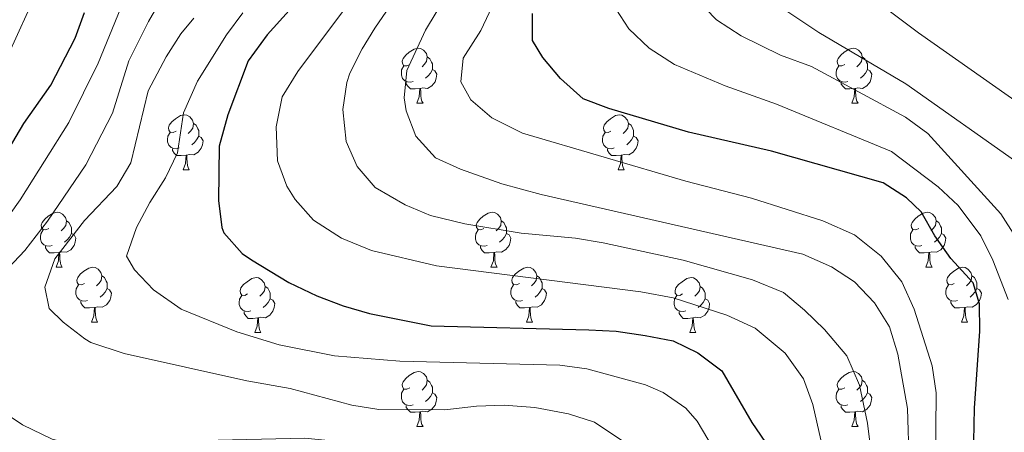
# Model space of a CAD drawing. Units: metres. Extents: x 657677 to 662200, y 736989 to 740062.
# Drawn here: x 658749 to 658928, y 739357 to 739432 of the extents above; entities that cross this region are included whole.
import ezdxf

# ---------------------------------------------------------------- set-up
doc = ezdxf.new("R2010")
doc.units = ezdxf.units.M
doc.header["$MEASUREMENT"] = 0
for name, color, linetype, lineweight in [('Carátula', 7, 'Continuous', 0), ('Elementos auxiliares', 7, 'Continuous', 0), ('Entidades rústicas y varios', 7, 'Continuous', 0), ('Relieve y altimetría', 7, 'Continuous', 0)]:
    doc.layers.add(name, color=color, linetype=linetype, lineweight=lineweight)

msp = doc.modelspace()

# ---------------------------------------------------------------- linework, layer by layer
at = {"layer": 'Carátula', "color": 7, "linetype": 'Continuous', "lineweight": 0}
for points in [[(657746.147, 736988.789), (662199.938, 737092.317), (662130.919, 740061.526), (657677.128, 739957.998)], [(657746.146, 736988.788), (662199.938, 737092.316), (662130.919, 740061.525), (657677.128, 739957.997)]]:
    msp.add_3dface(points, dxfattribs=at)
at = {"layer": 'Elementos auxiliares', "color": 250, "linetype": 'Continuous', "lineweight": 0}
msp.add_3dface([(658563.69, 739716.259), (661971.41, 739795.5), (662025.88, 737482.12), (658616.97, 737402.88)], dxfattribs=at)
at = {"layer": 'Entidades rústicas y varios', "color": 92, "linetype": 'Continuous', "lineweight": 0, "flags": 128}
for points in [[(658820.07, 739423.859), (658819.541, 739423.594), (658819.011, 739423.65), (658818.745, 739424.02), (658818.691, 739424.444), (658818.85, 739424.964), (658819.331, 739425.56), (658819.966, 739426.089), (658820.866, 739426.675), (658821.611, 739426.834), (658822.036, 739426.78), (658822.566, 739426.464), (658823.095, 739425.879), (658823.256, 739425.24), (658823.146, 739424.389), (658822.721, 739423.859), (658822.301, 739423.434)], [(658899.398, 739423.86), (658898.868, 739423.594), (658898.338, 739423.649), (658898.073, 739424.019), (658898.018, 739424.445), (658898.178, 739424.965), (658898.658, 739425.559), (658899.293, 739426.089), (658900.193, 739426.674), (658900.938, 739426.834), (658901.363, 739426.779), (658901.893, 739426.464), (658902.423, 739425.88), (658902.583, 739425.239), (658902.472, 739424.389), (658902.048, 739423.859), (658901.627, 739423.434)], [(658823.256, 739425.24), (658823.731, 739424.925), (658824.046, 739424.285), (658824.206, 739423.964), (658824.206, 739423.384), (658824.206, 739422.959), (658823.835, 739422.269), (658823.415, 739421.789), (658822.936, 739421.369)], [(658902.583, 739425.239), (658903.058, 739424.924), (658903.373, 739424.284), (658903.533, 739423.965), (658903.533, 739423.385), (658903.533, 739422.96), (658903.163, 739422.27), (658902.743, 739421.789), (658902.263, 739421.37)], [(658820.656, 739420.779), (658820.231, 739420.619), (658819.646, 739420.68), (658819.171, 739420.89), (658818.746, 739421.315), (658818.531, 739421.899), (658818.531, 739422.319), (658818.586, 739422.905), (658819.01, 739423.595)], [(658899.983, 739420.779), (658899.558, 739420.62), (658898.973, 739420.679), (658898.498, 739420.889), (658898.073, 739421.314), (658897.858, 739421.899), (658897.858, 739422.32), (658897.913, 739422.904), (658898.338, 739423.594)], [(658824.206, 739422.959), (658824.66, 739422.71), (658825.006, 739422.094), (658824.896, 739421.37), (658824.685, 739420.73), (658824.101, 739419.989), (658823.305, 739419.509), (658822.456, 739419.615), (658822.026, 739419.485)], [(658903.533, 739422.96), (658903.988, 739422.709), (658904.333, 739422.094), (658904.223, 739421.369), (658904.013, 739420.729), (658903.428, 739419.989), (658902.633, 739419.51), (658901.783, 739419.614), (658901.353, 739419.484)], [(658821.916, 739419.484), (658821.025, 739419.399), (658820.181, 739419.4), (658819.756, 739419.829), (658819.436, 739420.305), (658819.436, 739420.62)], [(658901.243, 739419.484), (658900.353, 739419.4), (658899.508, 739419.399), (658899.082, 739419.829), (658898.762, 739420.304), (658898.763, 739420.619)], [(658821.371, 739416.8), (658821.806, 739417.959), (658821.916, 739419.484), (658822.026, 739419.485), (658822.061, 739418.899), (658822.096, 739418.215), (658822.166, 739417.599), (658822.281, 739417.2), (658822.496, 739416.8)], [(658900.697, 739416.799), (658901.132, 739417.959), (658901.243, 739419.484), (658901.353, 739419.484), (658901.388, 739418.9), (658901.423, 739418.214), (658901.493, 739417.6), (658901.608, 739417.199), (658901.823, 739416.799)], [(658821.371, 739416.8), (658822.496, 739416.8)], [(658900.697, 739416.799), (658901.823, 739416.799)], [(658777.435, 739411.719), (658776.905, 739411.455), (658776.375, 739411.509), (658776.11, 739411.879), (658776.055, 739412.304), (658776.215, 739412.824), (658776.694, 739413.419), (658777.33, 739413.949), (658778.23, 739414.534), (658778.974, 739414.695), (658779.4, 739414.64), (658779.93, 739414.324), (658780.46, 739413.739), (658780.62, 739413.1), (658780.51, 739412.25), (658780.085, 739411.72), (658779.665, 739411.294)], [(658856.761, 739411.72), (658856.232, 739411.454), (658855.702, 739411.509), (658855.436, 739411.879), (658855.382, 739412.305), (658855.541, 739412.825), (658856.022, 739413.419), (658856.657, 739413.95), (658857.557, 739414.534), (658858.302, 739414.694), (658858.727, 739414.639), (658859.257, 739414.324), (658859.786, 739413.739), (658859.947, 739413.099), (658859.837, 739412.249), (658859.412, 739411.719), (658858.992, 739411.294)], [(658780.62, 739413.1), (658781.094, 739412.785), (658781.41, 739412.145), (658781.57, 739411.824), (658781.57, 739411.244), (658781.57, 739410.819), (658781.2, 739410.129), (658780.78, 739409.649), (658780.3, 739409.229)], [(658859.947, 739413.099), (658860.422, 739412.784), (658860.737, 739412.144), (658860.897, 739411.825), (658860.897, 739411.245), (658860.897, 739410.819), (658860.526, 739410.13), (658860.106, 739409.65), (658859.627, 739409.23)], [(658778.02, 739408.639), (658777.594, 739408.479), (658777.01, 739408.539), (658776.535, 739408.749), (658776.11, 739409.175), (658775.895, 739409.759), (658775.894, 739410.179), (658775.95, 739410.764), (658776.375, 739411.454)], [(658781.57, 739410.819), (658782.025, 739410.57), (658782.369, 739409.954), (658782.26, 739409.23), (658782.05, 739408.59), (658781.465, 739407.85), (658780.67, 739407.369), (658779.819, 739407.474), (658779.39, 739407.344)], [(658857.347, 739408.639), (658856.922, 739408.479), (658856.337, 739408.539), (658855.862, 739408.749), (658855.437, 739409.174), (658855.222, 739409.759), (658855.222, 739410.179), (658855.277, 739410.764), (658855.701, 739411.454)], [(658860.897, 739410.819), (658861.351, 739410.569), (658861.697, 739409.955), (658861.587, 739409.229), (658861.376, 739408.589), (658860.792, 739407.849), (658859.996, 739407.37), (658859.147, 739407.474), (658858.717, 739407.344)], [(658779.28, 739407.344), (658778.39, 739407.259), (658777.545, 739407.26), (658777.12, 739407.69), (658776.8, 739408.164), (658776.8, 739408.48)], [(658778.734, 739404.659), (658779.17, 739405.819), (658779.28, 739407.344), (658779.39, 739407.344), (658779.425, 739406.759), (658779.46, 739406.075), (658779.53, 739405.459), (658779.644, 739405.06), (658779.86, 739404.66)], [(658858.607, 739407.344), (658857.716, 739407.26), (658856.872, 739407.259), (658856.447, 739407.689), (658856.127, 739408.164), (658856.127, 739408.479)], [(658858.062, 739404.659), (658858.497, 739405.819), (658858.607, 739407.344), (658858.717, 739407.344), (658858.752, 739406.76), (658858.787, 739406.074), (658858.857, 739405.46), (658858.972, 739405.059), (658859.187, 739404.659)], [(658778.734, 739404.659), (658779.86, 739404.66)], [(658858.062, 739404.659), (658859.187, 739404.659)], [(658754.247, 739393.951), (658753.717, 739393.685), (658753.186, 739393.741), (658752.922, 739394.111), (658752.867, 739394.536), (658753.027, 739395.055), (658753.507, 739395.651), (658754.142, 739396.181), (658755.042, 739396.766), (658755.787, 739396.925), (658756.211, 739396.87), (658756.742, 739396.555), (658757.272, 739395.97), (658757.432, 739395.33), (658757.322, 739394.48), (658756.896, 739393.95), (658756.477, 739393.525)], [(658833.574, 739393.95), (658833.044, 739393.686), (658832.514, 739393.74), (658832.249, 739394.11), (658832.194, 739394.535), (658832.354, 739395.055), (658832.833, 739395.65), (658833.468, 739396.18), (658834.369, 739396.765), (658835.113, 739396.926), (658835.539, 739396.87), (658836.069, 739396.556), (658836.599, 739395.971), (658836.759, 739395.33), (658836.649, 739394.481), (658836.224, 739393.951), (658835.804, 739393.526)], [(658912.901, 739393.95), (658912.371, 739393.685), (658911.841, 739393.741), (658911.576, 739394.111), (658911.521, 739394.536), (658911.681, 739395.055), (658912.161, 739395.651), (658912.796, 739396.181), (658913.695, 739396.766), (658914.441, 739396.925), (658914.866, 739396.87), (658915.396, 739396.555), (658915.925, 739395.97), (658916.085, 739395.331), (658915.976, 739394.48), (658915.551, 739393.95), (658915.131, 739393.525)], [(658757.432, 739395.33), (658757.907, 739395.015), (658758.222, 739394.375), (658758.381, 739394.056), (658758.382, 739393.475), (658758.382, 739393.05), (658758.012, 739392.361), (658757.592, 739391.881), (658757.111, 739391.46)], [(658836.759, 739395.33), (658837.233, 739395.015), (658837.548, 739394.375), (658837.709, 739394.055), (658837.708, 739393.475), (658837.709, 739393.051), (658837.339, 739392.36), (658836.919, 739391.88), (658836.439, 739391.46)], [(658916.085, 739395.331), (658916.561, 739395.016), (658916.876, 739394.375), (658917.036, 739394.056), (658917.036, 739393.475), (658917.036, 739393.05), (658916.666, 739392.36), (658916.246, 739391.881), (658915.766, 739391.46)], [(658754.831, 739390.87), (658754.407, 739390.71), (658753.822, 739390.771), (658753.347, 739390.981), (658752.922, 739391.405), (658752.707, 739391.99), (658752.707, 739392.41), (658752.762, 739392.996), (658753.187, 739393.686)], [(658758.382, 739393.05), (658758.837, 739392.8), (658759.182, 739392.186), (658759.072, 739391.46), (658758.862, 739390.82), (658758.277, 739390.08), (658757.482, 739389.601), (658756.632, 739389.706), (658756.202, 739389.576)], [(658834.159, 739390.871), (658833.733, 739390.711), (658833.149, 739390.77), (658832.674, 739390.98), (658832.249, 739391.406), (658832.034, 739391.991), (658832.034, 739392.411), (658832.089, 739392.995), (658832.514, 739393.685)], [(658837.709, 739393.051), (658838.164, 739392.8), (658838.509, 739392.185), (658838.398, 739391.46), (658838.189, 739390.82), (658837.604, 739390.081), (658836.809, 739389.6), (658835.958, 739389.705), (658835.528, 739389.575)], [(658913.485, 739390.87), (658913.061, 739390.71), (658912.475, 739390.771), (658912, 739390.981), (658911.575, 739391.405), (658911.361, 739391.99), (658911.361, 739392.41), (658911.415, 739392.996), (658911.84, 739393.686)], [(658917.036, 739393.05), (658917.491, 739392.801), (658917.836, 739392.186), (658917.726, 739391.46), (658917.516, 739390.821), (658916.931, 739390.08), (658916.136, 739389.6), (658915.286, 739389.706), (658914.856, 739389.576)], [(658756.092, 739389.575), (658755.202, 739389.491), (658754.356, 739389.49), (658753.931, 739389.92), (658753.612, 739390.396), (658753.612, 739390.71)], [(658755.547, 739386.891), (658755.981, 739388.05), (658756.092, 739389.575), (658756.202, 739389.576), (658756.237, 739388.99), (658756.271, 739388.305), (658756.342, 739387.691), (658756.457, 739387.29), (658756.671, 739386.89)], [(658835.418, 739389.576), (658834.529, 739389.49), (658833.684, 739389.49), (658833.259, 739389.921), (658832.939, 739390.395), (658832.939, 739390.71)], [(658834.874, 739386.89), (658835.309, 739388.051), (658835.418, 739389.576), (658835.528, 739389.575), (658835.564, 739388.99), (658835.599, 739388.306), (658835.669, 739387.69), (658835.784, 739387.291), (658835.999, 739386.89)], [(658914.746, 739389.575), (658913.855, 739389.49), (658913.011, 739389.491), (658912.586, 739389.92), (658912.266, 739390.396), (658912.266, 739390.711)], [(658914.201, 739386.891), (658914.636, 739388.05), (658914.746, 739389.575), (658914.856, 739389.576), (658914.89, 739388.99), (658914.925, 739388.305), (658914.996, 739387.69), (658915.111, 739387.29), (658915.325, 739386.89)], [(658755.547, 739386.891), (658756.671, 739386.89)], [(658760.722, 739383.915), (658760.192, 739383.65), (658759.662, 739383.706), (658759.397, 739384.076), (658759.342, 739384.5), (658759.502, 739385.02), (658759.982, 739385.616), (658760.617, 739386.145), (658761.516, 739386.731), (658762.262, 739386.89), (658762.686, 739386.836), (658763.217, 739386.52), (658763.747, 739385.935), (658763.906, 739385.296), (658763.797, 739384.445), (658763.371, 739383.915), (658762.952, 739383.49)], [(658834.874, 739386.89), (658835.999, 739386.89)], [(658840.049, 739383.916), (658839.519, 739383.65), (658838.989, 739383.705), (658838.724, 739384.075), (658838.669, 739384.501), (658838.829, 739385.021), (658839.308, 739385.615), (658839.944, 739386.145), (658840.844, 739386.73), (658841.588, 739386.89), (658842.014, 739386.835), (658842.544, 739386.52), (658843.074, 739385.936), (658843.234, 739385.295), (658843.124, 739384.445), (658842.699, 739383.915), (658842.279, 739383.49)], [(658914.201, 739386.891), (658915.325, 739386.89)], [(658919.376, 739383.915), (658918.846, 739383.651), (658918.316, 739383.706), (658918.05, 739384.075), (658917.996, 739384.5), (658918.156, 739385.02), (658918.636, 739385.615), (658919.271, 739386.145), (658920.17, 739386.73), (658920.916, 739386.891), (658921.341, 739386.836), (658921.871, 739386.52), (658922.4, 739385.935), (658922.56, 739385.296), (658922.451, 739384.446), (658922.026, 739383.916), (658921.606, 739383.49)], [(658763.906, 739385.296), (658764.382, 739384.981), (658764.697, 739384.341), (658764.856, 739384.02), (658764.857, 739383.44), (658764.857, 739383.015), (658764.487, 739382.325), (658764.067, 739381.845), (658763.586, 739381.425)], [(658790.494, 739382.011), (658789.964, 739381.745), (658789.434, 739381.8), (658789.169, 739382.17), (658789.114, 739382.596), (658789.274, 739383.116), (658789.754, 739383.71), (658790.389, 739384.241), (658791.289, 739384.825), (658792.034, 739384.985), (658792.459, 739384.93), (658792.989, 739384.615), (658793.519, 739384.03), (658793.679, 739383.39), (658793.569, 739382.54), (658793.144, 739382.01), (658792.723, 739381.585)], [(658843.234, 739385.295), (658843.708, 739384.98), (658844.023, 739384.34), (658844.184, 739384.02), (658844.184, 739383.441), (658844.184, 739383.016), (658843.814, 739382.326), (658843.394, 739381.845), (658842.914, 739381.426)], [(658869.82, 739382.01), (658869.29, 739381.746), (658868.761, 739381.8), (658868.495, 739382.17), (658868.44, 739382.595), (658868.6, 739383.115), (658869.081, 739383.71), (658869.716, 739384.24), (658870.616, 739384.825), (658871.361, 739384.986), (658871.786, 739384.931), (658872.316, 739384.616), (658872.846, 739384.03), (658873.006, 739383.39), (658872.896, 739382.541), (658872.471, 739382.011), (658872.051, 739381.586)], [(658922.56, 739385.296), (658923.036, 739384.981), (658923.351, 739384.341), (658923.511, 739384.02), (658923.511, 739383.44), (658923.511, 739383.015), (658923.141, 739382.325), (658922.721, 739381.845), (658922.241, 739381.425)], [(658761.306, 739380.835), (658760.882, 739380.675), (658760.296, 739380.736), (658759.821, 739380.946), (658759.396, 739381.371), (658759.182, 739381.955), (658759.182, 739382.375), (658759.236, 739382.961), (658759.662, 739383.651)], [(658764.857, 739383.015), (658765.312, 739382.766), (658765.657, 739382.15), (658765.547, 739381.426), (658765.337, 739380.786), (658764.752, 739380.045), (658763.957, 739379.565), (658763.107, 739379.671), (658762.677, 739379.541)], [(658793.679, 739383.39), (658794.154, 739383.075), (658794.469, 739382.435), (658794.629, 739382.116), (658794.629, 739381.536), (658794.629, 739381.11), (658794.259, 739380.421), (658793.839, 739379.941), (658793.359, 739379.521)], [(658840.634, 739380.836), (658840.208, 739380.676), (658839.624, 739380.735), (658839.149, 739380.945), (658838.724, 739381.37), (658838.509, 739381.955), (658838.508, 739382.376), (658838.564, 739382.96), (658838.989, 739383.65)], [(658844.184, 739383.016), (658844.639, 739382.765), (658844.983, 739382.15), (658844.874, 739381.425), (658844.664, 739380.785), (658844.079, 739380.045), (658843.284, 739379.566), (658842.433, 739379.67), (658842.003, 739379.54)], [(658873.006, 739383.39), (658873.481, 739383.075), (658873.796, 739382.436), (658873.956, 739382.115), (658873.956, 739381.535), (658873.955, 739381.11), (658873.585, 739380.42), (658873.165, 739379.94), (658872.686, 739379.52)], [(658919.961, 739380.835), (658919.536, 739380.675), (658918.95, 739380.735), (658918.475, 739380.945), (658918.05, 739381.371), (658917.836, 739381.955), (658917.836, 739382.375), (658917.89, 739382.96), (658918.315, 739383.65)], [(658923.511, 739383.015), (658923.965, 739382.766), (658924.311, 739382.15), (658924.201, 739381.426), (658923.991, 739380.786), (658923.406, 739380.046), (658922.611, 739379.565), (658921.761, 739379.67), (658921.331, 739379.54)], [(658762.567, 739379.54), (658761.677, 739379.455), (658760.831, 739379.456), (658760.407, 739379.885), (658760.087, 739380.361), (658760.087, 739380.676)], [(658791.079, 739378.93), (658790.653, 739378.77), (658790.069, 739378.83), (658789.594, 739379.04), (658789.169, 739379.465), (658788.954, 739380.05), (658788.953, 739380.47), (658789.009, 739381.055), (658789.434, 739381.745)], [(658794.629, 739381.11), (658795.084, 739380.86), (658795.428, 739380.246), (658795.319, 739379.52), (658795.109, 739378.88), (658794.524, 739378.14), (658793.729, 739377.661), (658792.879, 739377.765), (658792.449, 739377.635)], [(658841.894, 739379.54), (658841.004, 739379.456), (658840.159, 739379.455), (658839.734, 739379.885), (658839.414, 739380.36), (658839.414, 739380.675)], [(658870.406, 739378.93), (658869.981, 739378.77), (658869.396, 739378.83), (658868.921, 739379.04), (658868.496, 739379.466), (658868.281, 739380.051), (658868.281, 739380.47), (658868.336, 739381.055), (658868.761, 739381.745)], [(658873.955, 739381.11), (658874.41, 739380.86), (658874.756, 739380.245), (658874.646, 739379.521), (658874.435, 739378.88), (658873.85, 739378.141), (658873.055, 739377.66), (658872.206, 739377.765), (658871.776, 739377.635)], [(658921.221, 739379.54), (658920.33, 739379.455), (658919.486, 739379.456), (658919.061, 739379.886), (658918.741, 739380.36), (658918.741, 739380.676)], [(658762.022, 739376.856), (658762.457, 739378.015), (658762.567, 739379.54), (658762.677, 739379.541), (658762.712, 739378.955), (658762.746, 739378.271), (658762.817, 739377.655), (658762.932, 739377.256), (658763.146, 739376.856)], [(658792.339, 739377.635), (658791.449, 739377.551), (658790.604, 739377.55), (658790.179, 739377.98), (658789.858, 739378.455), (658789.859, 739378.77)], [(658841.349, 739376.855), (658841.784, 739378.015), (658841.894, 739379.54), (658842.003, 739379.54), (658842.039, 739378.956), (658842.074, 739378.27), (658842.144, 739377.656), (658842.258, 739377.255), (658842.474, 739376.855)], [(658871.666, 739377.636), (658870.775, 739377.55), (658869.931, 739377.55), (658869.506, 739377.981), (658869.186, 739378.455), (658869.186, 739378.77)], [(658920.676, 739376.856), (658921.111, 739378.015), (658921.221, 739379.54), (658921.331, 739379.54), (658921.365, 739378.955), (658921.401, 739378.271), (658921.471, 739377.655), (658921.586, 739377.256), (658921.801, 739376.856)], [(658762.022, 739376.856), (658763.146, 739376.856)], [(658791.793, 739374.95), (658792.229, 739376.11), (658792.339, 739377.635), (658792.449, 739377.635), (658792.484, 739377.051), (658792.519, 739376.365), (658792.589, 739375.751), (658792.703, 739375.35), (658792.919, 739374.95)], [(658841.349, 739376.855), (658842.474, 739376.855)], [(658871.121, 739374.95), (658871.556, 739376.111), (658871.666, 739377.636), (658871.776, 739377.635), (658871.811, 739377.05), (658871.846, 739376.366), (658871.915, 739375.75), (658872.031, 739375.351), (658872.246, 739374.951)], [(658920.676, 739376.856), (658921.801, 739376.856)], [(658791.793, 739374.95), (658792.919, 739374.95)], [(658871.121, 739374.95), (658872.246, 739374.951)], [(658820.07, 739364.867), (658819.54, 739364.602), (658819.011, 739364.658), (658818.746, 739365.028), (658818.69, 739365.452), (658818.85, 739365.972), (658819.331, 739366.568), (658819.966, 739367.097), (658820.866, 739367.683), (658821.611, 739367.842), (658822.036, 739367.788), (658822.566, 739367.472), (658823.096, 739366.887), (658823.256, 739366.248), (658823.146, 739365.397), (658822.721, 739364.867), (658822.301, 739364.442)], [(658899.398, 739364.868), (658898.868, 739364.602), (658898.337, 739364.657), (658898.073, 739365.027), (658898.018, 739365.452), (658898.178, 739365.973), (658898.658, 739366.567), (658899.293, 739367.097), (658900.193, 739367.682), (658900.938, 739367.842), (658901.362, 739367.787), (658901.893, 739367.472), (658902.423, 739366.888), (658902.583, 739366.247), (658902.473, 739365.397), (658902.048, 739364.867), (658901.628, 739364.443)], [(658823.256, 739366.248), (658823.731, 739365.933), (658824.046, 739365.293), (658824.206, 739364.972), (658824.206, 739364.392), (658824.205, 739363.967), (658823.835, 739363.277), (658823.415, 739362.797), (658822.936, 739362.377)], [(658902.583, 739366.247), (658903.058, 739365.932), (658903.373, 739365.292), (658903.532, 739364.972), (658903.533, 739364.393), (658903.533, 739363.968), (658903.163, 739363.277), (658902.743, 739362.797), (658902.262, 739362.378)], [(658820.656, 739361.787), (658820.231, 739361.627), (658819.646, 739361.688), (658819.171, 739361.898), (658818.746, 739362.322), (658818.531, 739362.907), (658818.531, 739363.327), (658818.586, 739363.913), (658819.011, 739364.603)], [(658824.205, 739363.967), (658824.66, 739363.718), (658825.006, 739363.103), (658824.896, 739362.378), (658824.685, 739361.738), (658824.1, 739360.997), (658823.305, 739360.517), (658822.456, 739360.623), (658822.026, 739360.493)], [(658899.983, 739361.788), (658899.558, 739361.628), (658898.973, 739361.687), (658898.498, 739361.897), (658898.073, 739362.322), (658897.858, 739362.907), (658897.858, 739363.328), (658897.913, 739363.912), (658898.338, 739364.602)], [(658903.533, 739363.968), (658903.988, 739363.717), (658904.333, 739363.102), (658904.223, 739362.377), (658904.013, 739361.737), (658903.428, 739360.997), (658902.633, 739360.518), (658901.783, 739360.622), (658901.353, 739360.492)], [(658821.916, 739360.492), (658821.026, 739360.407), (658820.181, 739360.408), (658819.756, 739360.837), (658819.436, 739361.313), (658819.435, 739361.628)], [(658821.371, 739357.808), (658821.806, 739358.967), (658821.916, 739360.492), (658822.026, 739360.493), (658822.061, 739359.907), (658822.096, 739359.222), (658822.165, 739358.607), (658822.281, 739358.207), (658822.496, 739357.808)], [(658901.243, 739360.492), (658900.353, 739360.408), (658899.507, 739360.407), (658899.082, 739360.837), (658898.763, 739361.312), (658898.763, 739361.627)], [(658900.698, 739357.807), (658901.132, 739358.968), (658901.243, 739360.492), (658901.353, 739360.492), (658901.388, 739359.908), (658901.423, 739359.222), (658901.493, 739358.608), (658901.608, 739358.207), (658901.823, 739357.807)], [(658821.371, 739357.808), (658822.496, 739357.808)], [(658900.698, 739357.807), (658901.823, 739357.807)]]:
    msp.add_lwpolyline(points, dxfattribs=at)
at = {"layer": 'Relieve y altimetría', "color": 30, "linetype": 'Continuous', "lineweight": 0, "flags": 128}
for points, elevation in [([(658741.449, 739388.66), (658748.982, 739399.15), (658757.888, 739413.271), (658763.267, 739424.079), (658772.465, 739446.728), (658774.82, 739451.117), (658781.329, 739460.492), (658783.129, 739465.17), (658783.927, 739470.578), (658783.746, 739475.576), (658782.762, 739481.831), (658782.364, 739487.041), (658782.676, 739497.155), (658783.423, 739502.094), (658784.853, 739506.948), (658787.94, 739512.637), (658790.818, 739516.711), (658804.217, 739527.769), (658808.352, 739530.538), (658826.152, 739539.805), (658834.533, 739545.334), (658838.5, 739548.392)], 805), ([(658929.218, 739380.986), (658926.43, 739388.135), (658924.196, 739392.6), (658920.081, 739398.147), (658916.444, 739401.562), (658907.9, 739408.02), (658886.934, 739416.616), (658877.561, 739419.949), (658868.349, 739423.852), (658863.713, 739426.874), (658860.021, 739430.384), (658857.63, 739434.036), (658856.99, 739438.771), (658861.97, 739456.366), (658864.804, 739464.592), (658866.807, 739469.182), (658868.878, 739472.904), (658871.77, 739476.984), (658883.601, 739491.808), (658887.94, 739495.755), (658916.073, 739515.506), (658932.641, 739531.127)], 855), ([(658930.567, 739392.403), (658927.886, 739396.624), (658914.541, 739411.302), (658910.499, 739414.261), (658893.33, 739423.493), (658887.697, 739425.551), (658880.508, 739429.124), (658876.001, 739432.041), (658872.163, 739436.051), (658870.435, 739440.732), (658869.612, 739448.251), (658869.737, 739453.828), (658870.422, 739458.458), (658872.13, 739463.177), (658872.938, 739464.613), (658885.568, 739484.292), (658898.389, 739496.326), (658919.055, 739511.677), (658927.681, 739519.63), (658932.02, 739523.089)], 860), ([(658931.365, 739405.607), (658910.512, 739420.355), (658894.683, 739429.723), (658888.623, 739433.719), (658887.457, 739434.722), (658884.43, 739438.741), (658882.712, 739441.699), (658881.005, 739446.358), (658880.569, 739448.9), (658880.497, 739453.963), (658881.875, 739460.416), (658883.706, 739465.073), (658888.48, 739473.922), (658893.894, 739482.323), (658897.064, 739486.219), (658901.488, 739490.194), (658923.013, 739506.534), (658937.338, 739518.168)], 865), ([(658931.468, 739416.585), (658912.84, 739429.634), (658902.303, 739437.6), (658898.338, 739441.082), (658895.365, 739445.103), (658893.18, 739450.031), (658892.757, 739460.669), (658893.92, 739466.968), (658896.68, 739472.887), (658900.351, 739478.024), (658903.659, 739481.764), (658909.805, 739486.914), (658924.109, 739497.713), (658937.381, 739509.49)], 870), ([(658895.034, 739355.379), (658893.588, 739361.835), (658891.892, 739366.542), (658888.514, 739371.184), (658883.043, 739375.749), (658877.911, 739378.133), (658868.08, 739381.262), (658862.217, 739382.357), (658824.918, 739387.119), (658813.113, 739389.931), (658807.614, 739392.171), (658802.486, 739395.487), (658799.159, 739399.225), (658797.665, 739401.65), (658795.953, 739406.319), (658795.713, 739412.493), (658796.804, 739417.987), (658799.673, 739422.571), (658808.181, 739433.946), (658813.081, 739441.113), (658815.013, 739444.176)], 830), ([(658915.975, 739350.754), (658916.065, 739363.952), (658915.324, 739368.906), (658912.073, 739379.198), (658909.813, 739384.202), (658906.064, 739388.921), (658901.191, 739392.759), (658895.414, 739395.341), (658882.364, 739399.477), (658870.419, 739402.562), (658840.596, 739411.312), (658835.013, 739414.149), (658831.216, 739417.425), (658829.387, 739420.713), (658829.799, 739425.023), (658833.043, 739430.049), (658838.126, 739440.935)], 845), ([(658776.737, 739439.204), (658772.439, 739431.733), (658768.833, 739424.56), (658765.87, 739415.006), (658760.986, 739405.543), (658754.014, 739395.291), (658749.849, 739389.93), (658745.868, 739385.654)], 810), ([(658752.003, 739437.02), (658746.927, 739425.887)], 795), ([(658911.164, 739351.104), (658910.821, 739361.109), (658909.052, 739371.017), (658907.537, 739376.012), (658904.801, 739380.399), (658901.161, 739384.194), (658897.004, 739386.967), (658891.745, 739389.247), (658844.026, 739400.172), (658836.832, 739402.097), (658829.316, 739404.766), (658824.753, 739406.819), (658821.182, 739410.771), (658819.403, 739415.42), (658819.035, 739417.785), (658819.545, 739422.782), (658822.96, 739430.112), (658826.819, 739436.643)], 840), ([(658902.09, 739365.334), (658899.766, 739370.696), (658895.718, 739375.523), (658892.083, 739379.06), (658888.228, 739382.242), (658882.597, 739384.6), (658869.913, 739388.137), (658855.316, 739391.317), (658850.319, 739392.195), (658840.361, 739393.094), (658830.093, 739394.811), (658823.83, 739396.337), (658819.214, 739398.271), (658813.775, 739401.408), (658810.468, 739405.244), (658808.463, 739409.824), (658807.849, 739415.647), (658808.562, 739420.605), (658809.161, 739422.295), (658811.37, 739426.753), (658813.688, 739430.466), (658816.499, 739434.587)], 835), ([(658780.661, 739432.34), (658778.306, 739429.465), (658775.616, 739425.254), (658772.335, 739419.035), (658769.165, 739405.901), (658766.627, 739401.602), (658760.739, 739395.419), (658755.321, 739388.403), (658753.488, 739383.214), (658754.271, 739379.34), (658756.851, 739376.862), (658760.797, 739373.799), (658761.874, 739373.172), (658767.953, 739371.108), (658790.366, 739366.142), (658798.236, 739364.731), (658809.511, 739361.727), (658814.45, 739360.943), (658826.459, 739360.828), (658832.265, 739361.519), (658837.263, 739361.697), (658842.898, 739361.272), (658848.985, 739360.099)], 815), ([(658876.191, 739352.522), (658872.456, 739358.804), (658870.394, 739361.131), (658866.258, 739363.992), (658863.084, 739365.405), (658852.356, 739368.354), (658847.415, 739368.999), (658818.272, 739369.71), (658806.344, 739370.712), (658796.267, 739372.717), (658788.526, 739375.067), (658778.352, 739379.216), (658773.319, 739382.757), (658769.862, 739386.372), (658768.398, 739388.914), (658770.23, 739394.102), (658772.652, 739398.692), (658775.541, 739403.215), (658777.718, 739407.718), (658778.827, 739415.069), (658781.334, 739420.847), (658786.642, 739429.256), (658789.629, 739433.264)], 820), ([(658904.142, 739353.482), (658903.551, 739358.453), (658902.09, 739365.334)], 835), ([(658745.267, 739360.895), (658749.409, 739358.106), (658754.843, 739355.514), (658756.37, 739355.141), (658761.366, 739354.787), (658800.942, 739355.679), (658822.327, 739353.573), (658835.778, 739353.443), (658840.7, 739352.671), (658848.055, 739350.315), (658849.943, 739349.222), (658853.498, 739345.697), (658856.81, 739340.571), (658859.846, 739334.406), (658861.207, 739328.668), (658861.268, 739323.667), (658860.843, 739318.028), (658859.263, 739311.433), (658854.955, 739304.036), (658848.739, 739291.228), (658846.23, 739285.153)], 810), ([(658848.985, 739360.099), (658853.746, 739358.606), (658858.745, 739355.243)], 815)]:
    msp.add_lwpolyline(points, dxfattribs=dict(at, elevation=elevation))
at = {"layer": 'Relieve y altimetría', "color": 30, "linetype": 'Continuous', "lineweight": 30, "flags": 128}
for points, elevation in [([(658743.427, 739402.581), (658749.696, 739413.083), (658754.631, 739420.066), (658759.038, 739428.659), (658760.74, 739433.358)], 800), ([(658798.062, 739433.695), (658794.08, 739429.271), (658790.616, 739424.542), (658786.866, 739414.702), (658785.281, 739408.958), (658785.204, 739399.054), (658785.778, 739394.103), (658786.162, 739393.141), (658789.486, 739389.383), (658791.174, 739388.216), (658798.006, 739384.064), (658803.116, 739381.636), (658807.933, 739379.807)], 825), ([(658922.938, 739355.094), (658923.036, 739361.176), (658924.023, 739375.22), (658923.987, 739380.22), (658922.833, 739384.025), (658918.733, 739388.482), (658915.81, 739392.619), (658913.358, 739396.976), (658910.634, 739399.567), (658906.417, 739402.246), (658886.054, 739408.05), (658870.909, 739411.542), (658856.351, 739415.81), (658851.676, 739417.624), (658847.54, 739421.312), (658844.309, 739425.128), (658842.479, 739428.268), (658842.449, 739433.178)], 850), ([(658807.933, 739379.807), (658812.748, 739378.46), (658823.963, 739376.165), (658852.695, 739375.45), (658857.716, 739375.184), (658862.989, 739374.392), (658868.111, 739373.452), (658872.604, 739371.274), (658876.95, 739367.956), (658882.476, 739358.522), (658885.704, 739353.733)], 825)]:
    msp.add_lwpolyline(points, dxfattribs=dict(at, elevation=elevation))

doc.saveas('drawing.dxf')
